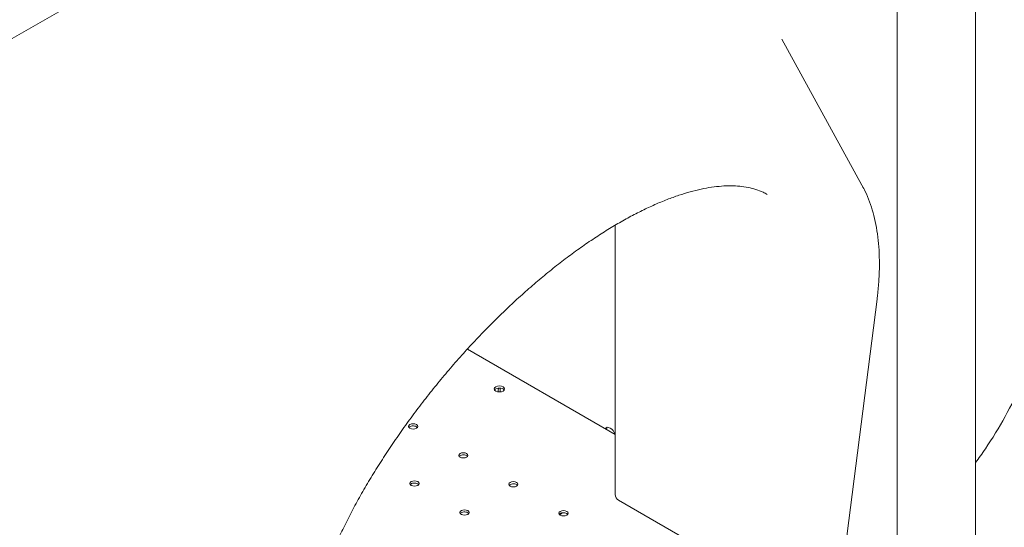
# Model space of a CAD drawing. Units: millimetres. Extents: x 7293 to 32050, y -1546 to 11164.
# Drawn here: x 9146 to 9897, y 6189 to 6576 of the extents above; entities that cross this region are included whole.
import ezdxf

# ---------------------------------------------------------------- set-up
doc = ezdxf.new("R2010")
doc.units = ezdxf.units.MM

# ---------------------------------------------------------------- blocks, each defined once
blk = doc.blocks.new('A$C3D982871')
at = {"color": 0, "linetype": 'Continuous', "lineweight": 0, "extrusion": (-5.55112e-17, 0.816497, 0.57735)}
for p, q in [((-12110.6, -3293.91), (-11502.48, -2942.81)), ((-11342.84, -3940.54), (-11342.84, -2966.55)), ((-11402.63, -3687.72), (-11402.63, -3030.24)), ((-11429.4, -3386.28), (-11490.58, -3275.13)), ((-11617.39, -3622.02), (-11617.39, -3416.78)), ((-11458.19, -3788.53), (-11417.9, -3473.23)), ((-11730.1, -3511.19), (-11617.39, -3576.27)), ((-11614.89, -3626.35), (-11518.81, -3681.82))]:
    blk.add_line(p, q, dxfattribs=at)
at = {"color": 0, "linetype": 'Continuous', "lineweight": 0, "extrusion": (-2.34618e-17, 2.22045e-16, -1)}
blk.add_arc((11612.39, -3622.02), 5, 300, 0, dxfattribs=at)
at = {"color": 0, "linetype": 'Continuous', "lineweight": 0}
for centre, major_axis, ratio, start_param, end_param in [((-11667.95, -3606.27), (173.2, 208.05), 0.426878, 0.073428, 0.073527), ((-11426.83, -3472.09), (8.92, -1.14), 0.000002, 0, 0.000011), ((-11705.71, -3541.58), (4, 0), 0.57735, -2.356194, 3.926991), ((-11702.7, -3544.98), (-2.75, 4.76), 0.57735, 0.307002, 1.021667), ((-11771.42, -3571.77), (3.5, 0), 0.57735, 0.785398, 2.725641), ((-11771.42, -3571.77), (3.5, 0), 0.57735, 0.415952, 0.785398), ((-11733.23, -3593.81), (3.5, 0), 0.57735, 0.785398, 2.725641), ((-11733.23, -3593.81), (3.5, 0), 0.57735, 0.415952, 0.785398), ((-11770.43, -3615.29), (3.5, 0), 0.57735, 0.785398, 2.725641), ((-11770.43, -3615.29), (3.5, 0), 0.57735, 0.415952, 0.785398), ((-11695.05, -3615.86), (3.5, 0), 0.57735, 0.785398, 2.725641), ((-11695.05, -3615.86), (3.5, 0), 0.57735, 0.415952, 0.785398), ((-11732.24, -3637.33), (3.5, 0), 0.57735, 0.785398, 2.725641), ((-11732.24, -3637.33), (3.5, 0), 0.57735, 0.415952, 0.785398), ((-11656.87, -3637.9), (3.5, 0), 0.57735, 0.785398, 2.725641), ((-11656.87, -3637.9), (3.5, 0), 0.57735, 0.415952, 0.785398)]:
    blk.add_ellipse(centre, major_axis=major_axis, ratio=ratio, start_param=start_param, end_param=end_param, dxfattribs=at)
at = {"color": 0, "linetype": 'Continuous', "lineweight": 0, "extrusion": (-3.94865e-17, -5.55112e-17, -1)}
blk.add_ellipse((-11705.71, -3543.21), major_axis=(-4, 0), ratio=0.57735, start_param=0.361367, end_param=2.356194, dxfattribs=at)
at = {"color": 0, "linetype": 'Continuous', "lineweight": 0, "extrusion": (2.49533e-16, 4.00463e-16, -1)}
blk.add_ellipse((-11701.29, -3544.16), major_axis=(-2.75, 4.76), ratio=0.57735, start_param=-1.184422, end_param=-0.550745, dxfattribs=at)
at = {"color": 0, "linetype": 'Continuous', "lineweight": 0, "extrusion": (-1.60247e-17, 5.55112e-17, -1)}
blk.add_ellipse((-11705.71, -3543.21), major_axis=(-4, 0), ratio=0.57735, start_param=2.356194, end_param=2.780226, dxfattribs=at)
at = {"color": 0, "linetype": 'Continuous', "lineweight": 0, "extrusion": (-3.71972e-17, 5.55112e-17, -1)}
for centre in [(-11771.42, -3570.13), (-11733.23, -3592.18), (-11770.43, -3613.65), (-11695.05, -3614.22), (-11732.24, -3635.7), (-11656.87, -3636.27)]:
    blk.add_ellipse(centre, major_axis=(-3.5, 0), ratio=0.57735, start_param=-3.926991, end_param=2.356194, dxfattribs=at)
at = {"color": 0, "linetype": 'Continuous', "lineweight": 0, "extrusion": (2.81007e-16, 2.90437e-16, -1)}
blk.add_ellipse((-11621.29, -3576.3), major_axis=(-3, 5.2), ratio=0.57735, start_param=-0.299471, end_param=1.870267, dxfattribs=at)
at = {"color": 0, "linetype": 'Continuous', "lineweight": 0, "extrusion": (2.77289e-16, 3.52389e-16, -1)}
blk.add_ellipse((-11619.87, -3575.49), major_axis=(-3, 5.2), ratio=0.57735, start_param=-0.651302, end_param=-0.237941, dxfattribs=at)
at = {"color": 0, "linetype": 'Continuous', "lineweight": 0}
for points, knots in [([(-11501.74, -3393.35), (-11502.71, -3392.79), (-11503.72, -3392.26), (-11506.49, -3390.96), (-11508.32, -3390.23), (-11512.14, -3389), (-11514.13, -3388.48), (-11518.24, -3387.66), (-11520.36, -3387.35), (-11524.73, -3386.94), (-11526.99, -3386.82), (-11531.63, -3386.8), (-11534.02, -3386.88), (-11538.93, -3387.25), (-11541.45, -3387.53), (-11546.63, -3388.3), (-11549.28, -3388.78), (-11554.69, -3389.94), (-11557.46, -3390.63), (-11563.11, -3392.19), (-11565.99, -3393.07), (-11571.87, -3395.04), (-11574.88, -3396.12), (-11580.99, -3398.5), (-11584.1, -3399.79), (-11590.41, -3402.58), (-11593.62, -3404.07), (-11600.11, -3407.26), (-11603.39, -3408.95), (-11610.01, -3412.53), (-11613.36, -3414.41), (-11620.09, -3418.37), (-11623.47, -3420.44), (-11630.29, -3424.76), (-11633.72, -3427.01), (-11640.63, -3431.7), (-11644.11, -3434.14), (-11651.09, -3439.2), (-11654.6, -3441.82), (-11661.63, -3447.22), (-11665.16, -3450.01), (-11672.2, -3455.73), (-11675.72, -3458.68), (-11682.74, -3464.7), (-11686.24, -3467.79), (-11693.2, -3474.08), (-11696.67, -3477.3), (-11703.57, -3483.86), (-11707, -3487.2), (-11713.84, -3494.03), (-11717.25, -3497.51), (-11724.01, -3504.6), (-11727.37, -3508.2), (-11734.02, -3515.5), (-11737.32, -3519.2), (-11743.83, -3526.69), (-11747.05, -3530.48), (-11753.39, -3538.13), (-11756.51, -3541.99), (-11762.65, -3549.75), (-11765.67, -3553.66), (-11771.6, -3561.53), (-11774.51, -3565.49), (-11780.24, -3573.49), (-11783.06, -3577.52), (-11788.58, -3585.62), (-11791.29, -3589.7), (-11796.56, -3597.85), (-11799.14, -3601.95), (-11804.14, -3610.12), (-11806.58, -3614.21), (-11811.29, -3622.37), (-11813.57, -3626.44), (-11817.96, -3634.53), (-11820.07, -3638.56), (-11824.13, -3646.57), (-11826.08, -3650.55), (-11829.84, -3658.51), (-11831.65, -3662.48), (-11835.09, -3670.37), (-11836.72, -3674.29), (-11839.82, -3682.05), (-11841.28, -3685.89), (-11844.02, -3693.49), (-11845.3, -3697.24), (-11847.68, -3704.63), (-11848.77, -3708.27), (-11850.78, -3715.43), (-11851.68, -3718.94), (-11852.7, -3723.23), (-11852.89, -3724.07), (-11853.07, -3724.89)], [0, 0, 0, 0, 10.001049, 10.001049, 26.559412, 26.559412, 42.58998, 42.58998, 58.032976, 58.032976, 73.057486, 73.057486, 87.809998, 87.809998, 102.386174, 102.386174, 116.841511, 116.841511, 131.181295, 131.181295, 145.479871, 145.479871, 159.837491, 159.837491, 174.24697, 174.24697, 188.693563, 188.693563, 203.158207, 203.158207, 217.620286, 217.620286, 232.053403, 232.053403, 246.511258, 246.511258, 261.055033, 261.055033, 275.663945, 275.663945, 290.315609, 290.315609, 304.986781, 304.986781, 319.65445, 319.65445, 334.29684, 334.29684, 348.984544, 348.984544, 363.769762, 363.769762, 378.617465, 378.617465, 393.50558, 393.50558, 408.410238, 408.410238, 423.306838, 423.306838, 438.171088, 438.171088, 453.063016, 453.063016, 468.087868, 468.087868, 483.1641, 483.1641, 498.267757, 498.267757, 513.372123, 513.372123, 528.448973, 528.448973, 543.469781, 543.469781, 558.456625, 558.456625, 573.602231, 573.602231, 588.761625, 588.761625, 603.917448, 603.917448, 619.050015, 619.050015, 634.138414, 634.138414, 649.161536, 649.161536, 652.799951, 652.799951, 652.799951, 652.799951]), ([(-11429.21, -3386.63), (-11428.41, -3388.09), (-11427.65, -3389.59), (-11425.72, -3393.64), (-11424.62, -3396.26), (-11422.61, -3401.69), (-11421.71, -3404.49), (-11420.1, -3410.28), (-11419.39, -3413.28), (-11418.18, -3419.45), (-11417.67, -3422.64), (-11416.87, -3429.17), (-11416.57, -3432.52), (-11416.17, -3439.38), (-11416.08, -3442.9), (-11416.1, -3450.07), (-11416.21, -3453.73), (-11416.64, -3461.18), (-11416.96, -3464.97), (-11417.54, -3470.28), (-11417.72, -3471.75), (-11417.9, -3473.23)], [0, 0, 0, 0, 10.001052, 10.001052, 26.623329, 26.623329, 43.350857, 43.350857, 60.346582, 60.346582, 77.514419, 77.514419, 94.81157, 94.81157, 112.194345, 112.194345, 129.620155, 129.620155, 147.048564, 147.048564, 153.648455, 153.648455, 153.648455, 153.648455]), ([(-11342.84, -3597.73), (-11340.28, -3594.3), (-11337.78, -3590.79), (-11324.6, -3571.42), (-11315.23, -3554.39), (-11300.19, -3519.52), (-11294.52, -3501.7), (-11287.49, -3466.91), (-11286.14, -3449.96), (-11287.45, -3429.3), (-11287.99, -3424.46), (-11288.78, -3419.76)], [5.296312, 5.296312, 5.296312, 5.296312, 5.370181, 5.370181, 5.697402, 5.697402, 6.024783, 6.024783, 6.353579, 6.353579, 6.457718, 6.457718, 6.457718, 6.457718])]:
    blk.add_open_spline(points, degree=3, knots=knots, dxfattribs=at)
blk.add_open_spline([(-11659.71, -3637.45), (-11658.96, -3636.93), (-11658.19, -3636.41), (-11657.42, -3635.91)], degree=3, dxfattribs=at)

msp = doc.modelspace()

# ---------------------------------------------------------------- block references
msp.add_blockref('A$C3D982871', (21217.53, 9835.91))

doc.saveas('drawing.dxf')
